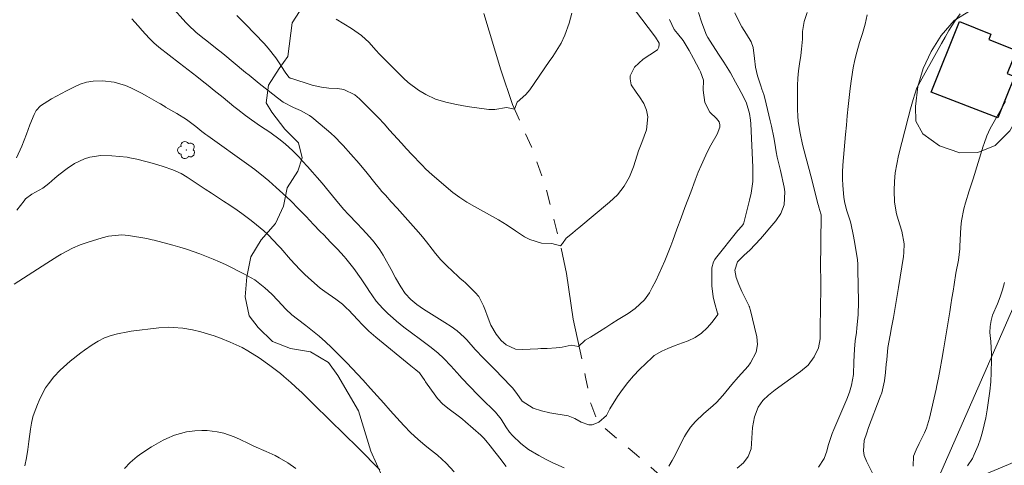
# Model space of a CAD drawing. Units: metres. Extents: x 286489 to 287004, y 1668805 to 1669369.
# Drawn here: x 286663 to 286795, y 1669129 to 1669188 of the extents above; entities that cross this region are included whole.
import ezdxf

# ---------------------------------------------------------------- set-up
doc = ezdxf.new("R2010")
doc.units = ezdxf.units.M
doc.header["$MEASUREMENT"] = 0
doc.linetypes.add('Intermitente', pattern=[48, 15, -2, 2, -2, 2, -2, 2, -2, 2, -2, 15])
for name, color, linetype, lineweight, true_color in [('Arvores_Isoladas', 7, 'Continuous', 18, 0x00ff33), ('Curvas_Intermediarias', 7, 'Continuous', 9, 0x783c14), ('Curvas_Mestras', 7, 'Continuous', 20, 0x783c14), ('Vegetacao', 7, 'Orla8', 9, 0x00ff33)]:
    doc.layers.add(name, color=color, linetype=linetype, lineweight=lineweight, true_color=true_color)
for name, color, linetype, lineweight in [('Cerca', 8, 'Cerca', 20), ('Edificacoes', 7, 'Continuous', 30), ('Rio_Intermitente', 5, 'Intermitente', 9)]:
    doc.layers.add(name, color=color, linetype=linetype, lineweight=lineweight)
doc.styles.get("Standard").update_dxf_attribs({"font": 'arial.ttf'})
doc.linetypes.add('Cerca', pattern='A,10,0,["X",Standard,S=1,R=0,X=0,Y=-0.5],0.1', length=10.1)
doc.linetypes.add('Orla8', pattern='A,6,-0.5,["V",Standard,S=1,R=0,X=-0.5,Y=-1],-0.5,6,-0.5,["V",Standard,S=1,R=0,X=-0.5,Y=-1],-0.5', length=14)

# ---------------------------------------------------------------- blocks, each defined once
blk = doc.blocks.new('Arvore')
at = {"layer": 'Arvores_Isoladas'}
blk.add_lwpolyline([(-0.72, 0.49, 0.872324), (-0.72, -0.55, 0.862983), (0.28, -0.83, 0.900105), (0.89, 0.03, 0.863155), (0.26, 0.86, 0.882486)], format="xyb", close=True, dxfattribs=at)
blk.add_circle((0, 0), 0.0286, dxfattribs=at)

msp = doc.modelspace()

# ---------------------------------------------------------------- linework, layer by layer
at = {"layer": 'Cerca', "flags": 128}
msp.add_lwpolyline([(286811.9, 1669186.25), (286811.44, 1669185.2), (286805.19, 1669170.96), (286784.88, 1669124.72), (286824.2, 1669141.18)], dxfattribs=at)
at = {"layer": 'Curvas_Intermediarias', "flags": 128}
for points, elevation in [([(286750.17, 1669188.43), (286750.78, 1669187.07), (286751.2, 1669186.57), (286751.98, 1669185.63), (286752.77, 1669184.28), (286753.35, 1669183.21), (286754.17, 1669181.72), (286754.3, 1669181.46), (286754.7, 1669180.34), (286754.64, 1669179.02), (286754.86, 1669177.37), (286755.52, 1669176.06), (286756.42, 1669175.22), (286756.78, 1669174.78), (286756.89, 1669174.38), (286756.85, 1669174.05), (286756.53, 1669173.14), (286755.69, 1669171.67), (286755.33, 1669171.01), (286754.98, 1669170.33), (286754.36, 1669168.95), (286753.99, 1669168.06), (286753.58, 1669167.01), (286752.98, 1669165.42), (286752.58, 1669164.37), (286752.21, 1669163.37), (286751.7, 1669162), (286751.15, 1669160.46), (286750.6, 1669158.98), (286750.31, 1669158.25), (286749.53, 1669156.27), (286749.15, 1669155.37), (286748.75, 1669154.47), (286748.32, 1669153.59), (286747.86, 1669152.72), (286747.47, 1669152.01), (286746.83, 1669151.07), (286745.58, 1669149.9), (286744.64, 1669149.24), (286743.3, 1669148.44), (286742.46, 1669147.92), (286741.64, 1669147.36), (286740.82, 1669146.82), (286739.62, 1669146.06), (286738.92, 1669145.67), (286738.03, 1669144.85), (286737.03, 1669145.01), (286735.85, 1669144.76), (286735.04, 1669144.65), (286733.82, 1669144.59), (286733, 1669144.55), (286732.59, 1669144.53), (286730.54, 1669144.43), (286729.63, 1669144.5), (286728.38, 1669145.05), (286727.69, 1669145.64), (286727.05, 1669146.49), (286726.34, 1669147.67), (286725.81, 1669148.95), (286725.6, 1669149.59), (286725.35, 1669150.25), (286724.7, 1669151.51), (286724.24, 1669152.04), (286722.89, 1669153.35), (286722.66, 1669153.56), (286722.2, 1669153.96), (286721.97, 1669154.16), (286720.44, 1669155.57), (286719.65, 1669156.37), (286718.92, 1669157.23), (286718.48, 1669157.79), (286717.72, 1669158.79), (286717.2, 1669159.45), (286716.65, 1669160.09), (286713.83, 1669163.25), (286713.04, 1669164.12), (286712.25, 1669165), (286711.79, 1669165.51), (286711.46, 1669165.88), (286710.84, 1669166.63), (286709.8, 1669167.92), (286708.74, 1669169.21), (286707.64, 1669170.46), (286706.61, 1669171.62), (286706.34, 1669171.9), (286705.54, 1669172.73), (286704.98, 1669173.26), (286704.39, 1669173.77), (286702.43, 1669175.41), (286702.15, 1669175.62), (286700.93, 1669176.3), (286699.99, 1669176.68), (286698.61, 1669177.39), (286697.84, 1669177.97), (286696.6, 1669178.97), (286695.42, 1669179.89), (286694.06, 1669180.98), (286693.61, 1669181.34), (286690.55, 1669183.88), (286689.6, 1669184.65), (286688.65, 1669185.4), (286687.69, 1669186.15), (286686.98, 1669186.74), (286685.97, 1669187.68), (286685.65, 1669188.02), (286683.7, 1669190.15)], 104), ([(286745.49, 1669189.76), (286748.3, 1669186.08), (286748.76, 1669185.28), (286748.77, 1669185.15), (286748.74, 1669184.74), (286748.55, 1669184.39), (286747.52, 1669183.71), (286746.66, 1669183.13), (286745.48, 1669182.07), (286744.92, 1669180.93), (286744.89, 1669180.51), (286745.05, 1669179.72), (286745.69, 1669178.71), (286746.16, 1669178.09), (286746.73, 1669177.24), (286747.07, 1669176.32), (286747.27, 1669175.46), (286747.1, 1669173.71), (286746.46, 1669172.04), (286746.04, 1669170.92), (286745.85, 1669170.35), (286745.35, 1669168.79), (286744.82, 1669167.44), (286744.1, 1669166.19), (286743.2, 1669165.06), (286742.16, 1669164.06), (286738.05, 1669160.65), (286737.63, 1669160.31), (286737.21, 1669159.96), (286736.37, 1669159.26), (286735.89, 1669158.58), (286735.62, 1669158.23), (286734.45, 1669158.55), (286733.06, 1669158.62), (286731.53, 1669159.08), (286730.82, 1669159.46), (286729.63, 1669160.26), (286728.48, 1669160.99), (286727.32, 1669161.7), (286726.14, 1669162.38), (286724.95, 1669163.04), (286724.12, 1669163.49), (286723.13, 1669164.08), (286722.17, 1669164.7), (286721.23, 1669165.38), (286720.34, 1669166.1), (286718.43, 1669167.74), (286718.08, 1669168.06), (286717.58, 1669168.57), (286717.25, 1669168.91), (286717.09, 1669169.08), (286715.77, 1669170.44), (286715.07, 1669171.18), (286714.38, 1669171.94), (286712.82, 1669173.67), (286712.07, 1669174.49), (286711.32, 1669175.29), (286710.55, 1669176.09), (286709.78, 1669176.88), (286708.8, 1669177.86), (286708.17, 1669178.39), (286706.69, 1669179.08), (286705.88, 1669179.2), (286704.73, 1669179.27), (286703.75, 1669179.38), (286702.47, 1669179.68), (286699.62, 1669180.59), (286699.57, 1669180.61), (286699.47, 1669180.65), (286699.43, 1669180.68), (286698.95, 1669181.25), (286698.78, 1669181.52), (286698.08, 1669182.64), (286697.63, 1669183.32), (286696.63, 1669184.61), (286696.07, 1669185.22), (286693.58, 1669187.8), (286692.44, 1669188.96)], 103), ([(286705.7, 1669188.44), (286706.72, 1669187.84), (286707.72, 1669187.22), (286709.05, 1669186.27), (286710.08, 1669185.34), (286711, 1669184.31), (286711.48, 1669183.81), (286714.67, 1669180.61), (286715.3, 1669180.03), (286716.66, 1669179.01), (286717.64, 1669178.43), (286718.94, 1669177.82), (286720.31, 1669177.39), (286721.74, 1669177.08), (286723.17, 1669176.84), (286726.05, 1669176.44), (286726.85, 1669176.4), (286728.39, 1669176.67), (286729.48, 1669176.47), (286729.82, 1669177.39), (286731.01, 1669178.43), (286731.52, 1669179.06), (286734.11, 1669182.8), (286734.58, 1669183.49), (286735.27, 1669184.53), (286735.68, 1669185.26), (286736.19, 1669186.32), (286736.78, 1669187.92), (286737.13, 1669189.26)], 102), ([(286750.06, 1669128.89), (286750.53, 1669129.64), (286750.74, 1669130.03), (286752.17, 1669132.85), (286752.41, 1669133.28), (286752.97, 1669134.09), (286753.62, 1669134.83), (286754.7, 1669135.86), (286755.97, 1669136.97), (286756.43, 1669137.39), (286757.29, 1669138.31), (286757.69, 1669138.8), (286758.48, 1669139.79), (286759.3, 1669140.74), (286760.64, 1669142.23), (286760.97, 1669142.64), (286761.7, 1669144.06), (286761.89, 1669145.09), (286761.79, 1669146.13), (286760.92, 1669149.79), (286760.89, 1669149.9), (286760.81, 1669150.1), (286760.78, 1669150.16), (286760.76, 1669150.21), (286759.81, 1669152.16), (286759.41, 1669153.08), (286759.07, 1669154.03), (286758.86, 1669154.99), (286759.22, 1669156.11), (286760.11, 1669156.99), (286760.87, 1669157.69), (286761.6, 1669158.42), (286762.3, 1669159.18), (286763.08, 1669160.11), (286763.27, 1669160.34), (286764.33, 1669161.59), (286764.99, 1669162.58), (286765.43, 1669163.7), (286765.56, 1669165.47), (286765.47, 1669166.07), (286764.94, 1669168.3), (286764.77, 1669169.01), (286764.52, 1669170.07), (286764.37, 1669170.77), (286764.19, 1669171.93), (286764.07, 1669172.68), (286763.77, 1669174.18), (286763.6, 1669174.93), (286762.86, 1669177.95), (286762.72, 1669178.42), (286762.48, 1669179.12), (286762.32, 1669179.58), (286761.91, 1669180.9), (286761.63, 1669182.05), (286761.48, 1669183.22), (286761.31, 1669184.67), (286761.05, 1669185.46), (286760.42, 1669186.45), (286759.81, 1669187.45), (286759.36, 1669188.28), (286758.89, 1669189.31)], 106), ([(286768.54, 1669189.37), (286768.12, 1669188.16), (286767.9, 1669186.82), (286767.88, 1669185.79), (286767.78, 1669184.45), (286767.67, 1669183.62), (286767.5, 1669182.52), (286767.37, 1669181.56), (286767.28, 1669180.59), (286767.23, 1669179.62), (286767.22, 1669178.64), (286767.24, 1669176.36), (286767.27, 1669175.58), (286767.33, 1669174.81), (286767.57, 1669173.28), (286767.91, 1669171.76), (286768.35, 1669170.09), (286768.8, 1669168.41), (286769.23, 1669166.74), (286769.95, 1669163.84), (286770.01, 1669163.62), (286770.07, 1669163.4), (286770.35, 1669162.52), (286770.37, 1669162.39), (286770.38, 1669162.35), (286770.31, 1669155.13), (286770.33, 1669154), (286770.34, 1669153.15), (286770.34, 1669152.87), (286770.31, 1669149.76), (286770.3, 1669149.12), (286770.25, 1669148.21), (286770.27, 1669146.93), (286770.24, 1669145.86), (286770.05, 1669144.65), (286769.47, 1669143.45), (286768.64, 1669142.37), (286767.63, 1669141.49), (286764.23, 1669139.04), (286763.8, 1669138.71), (286763.38, 1669138.37), (286762.61, 1669137.62), (286761.99, 1669136.77), (286761.5, 1669135.44), (286761.23, 1669134.05), (286761.16, 1669132.63), (286761.04, 1669131.18), (286760.65, 1669130.18), (286760.02, 1669129.32), (286759.19, 1669128.64)], 107), ([(286776.53, 1669189.06), (286776.26, 1669187.8), (286775.91, 1669186.57), (286775.51, 1669185.34), (286775.15, 1669184.06), (286774.88, 1669183.02), (286774.66, 1669181.96), (286774.42, 1669180.5), (286774.25, 1669179.24), (286774.13, 1669178.03), (286774, 1669176.8), (286773.87, 1669175.56), (286773.75, 1669174.32), (286773.64, 1669173.08), (286773.28, 1669169), (286773.23, 1669168.09), (286773.22, 1669167.19), (286773.26, 1669166.29), (286773.42, 1669164.75), (286773.51, 1669164.17), (286773.77, 1669163.04), (286774.24, 1669161.57), (286774.33, 1669161.28), (286774.68, 1669159.53), (286774.86, 1669158.57), (286775.02, 1669157.74), (286775.22, 1669156.43), (286775.27, 1669155.77), (286775.3, 1669155.11), (286775.37, 1669150.8), (286775.33, 1669149.06), (286775.16, 1669147.32), (286775.08, 1669146.69), (286774.94, 1669145.58), (286774.84, 1669144.47), (286774.75, 1669142.79), (286774.7, 1669141.11), (286774.45, 1669139.67), (286774.15, 1669138.73), (286773.8, 1669137.81), (286772.06, 1669133.77), (286771.86, 1669133.25), (286771.66, 1669132.72), (286771.34, 1669131.64), (286771.14, 1669130.89), (286770.77, 1669129.9), (286770.01, 1669128.74)], 108), ([(286777.23, 1669127.94), (286776.45, 1669129.55), (286776.12, 1669130.33), (286776.02, 1669130.95), (286776.12, 1669132.31), (286776.46, 1669133.34), (286776.71, 1669134.02), (286778.28, 1669138.11), (286778.46, 1669138.64), (286778.84, 1669140.27), (286778.98, 1669141.38), (286779.08, 1669142.5), (286779.13, 1669143.04), (286779.3, 1669144.7), (286779.58, 1669146.34), (286779.78, 1669147.37), (286780.03, 1669148.7), (286780.27, 1669150.03), (286780.5, 1669151.36), (286780.72, 1669152.7), (286781.37, 1669156.81), (286781.43, 1669157.38), (286781.44, 1669158.52), (286781.16, 1669160.22), (286780.67, 1669161.75), (286780.43, 1669162.52), (286780.16, 1669164.09), (286780.13, 1669165.64), (286780.18, 1669166.81), (286780.28, 1669167.98), (286780.47, 1669169.15), (286780.72, 1669170.3), (286781.98, 1669175.31), (286782.3, 1669176.53), (286782.65, 1669177.75), (286783.11, 1669179.18), (286783.13, 1669179.24), (286783.16, 1669179.29), (286786.46, 1669185.21), (286786.94, 1669186.07), (286787.44, 1669186.93), (286788.24, 1669188.19), (286788.95, 1669189.19)], 109), ([(286663.02, 1669169.97), (286663.76, 1669171.54), (286664.37, 1669173.14), (286664.8, 1669174.36), (286665.39, 1669175.76), (286665.66, 1669176.27), (286666.23, 1669176.92), (286667.73, 1669177.84), (286668.39, 1669178.19), (286669.7, 1669178.89), (286670.68, 1669179.42), (286671.53, 1669179.78), (286672.39, 1669180.06), (286673.28, 1669180.19), (286674.5, 1669180.24), (286676.06, 1669180.06), (286677.57, 1669179.62), (286678.31, 1669179.31), (286679.73, 1669178.61), (286680.43, 1669178.22), (286681.99, 1669177.3), (286682.23, 1669177.16), (286682.59, 1669176.95), (286682.82, 1669176.82), (286682.94, 1669176.75), (286684.45, 1669175.9), (286685.74, 1669175.07), (286686.96, 1669174.14), (286687.76, 1669173.5), (286688.31, 1669173.09), (286688.58, 1669172.89), (286694.04, 1669168.99), (286694.85, 1669168.43), (286696.21, 1669167.32), (286696.72, 1669166.9), (286697.7, 1669166.04), (286698.59, 1669165.23), (286699.64, 1669164.23), (286700.67, 1669163.2), (286701.67, 1669162.14), (286702.68, 1669161.09), (286703.56, 1669160.17), (286704.02, 1669159.7), (286704.95, 1669158.76), (286705.87, 1669157.8), (286706.75, 1669156.81), (286706.98, 1669156.55), (286708.03, 1669155.24), (286709, 1669153.87), (286709.89, 1669152.53), (286710.03, 1669152.32), (286711.03, 1669150.89), (286711.91, 1669149.89), (286712.57, 1669149.24), (286713.28, 1669148.61), (286713.75, 1669148.2), (286714.72, 1669147.42), (286715.72, 1669146.66), (286716.93, 1669145.77), (286718.2, 1669144.84), (286719.23, 1669143.99), (286720.06, 1669143.22), (286720.98, 1669142.27), (286722.17, 1669140.94), (286722.47, 1669140.62), (286724.57, 1669138.4), (286724.92, 1669138.04), (286725.64, 1669137.33), (286726.31, 1669136.71), (286726.95, 1669136.08), (286727.7, 1669135.16), (286728.34, 1669134.14), (286728.81, 1669133.43), (286729.23, 1669132.96), (286730.34, 1669131.9), (286731.35, 1669131.13), (286732.73, 1669130.29), (286733.79, 1669129.74), (286734.59, 1669129.35), (286736.11, 1669128.65)], 106), ([(286728.35, 1669128.83), (286727.51, 1669129.94), (286727.19, 1669130.36), (286726.86, 1669130.78), (286726.21, 1669131.61), (286725.64, 1669132.33), (286725.38, 1669132.64), (286724.99, 1669133.02), (286722.94, 1669134.81), (286722.55, 1669135.15), (286722.15, 1669135.48), (286720.77, 1669136.5), (286719.93, 1669137.16), (286719.19, 1669137.91), (286718.98, 1669138.2), (286717.62, 1669140.14), (286717.5, 1669140.32), (286716.79, 1669141.33), (286716.3, 1669141.74), (286715.63, 1669142.25), (286710.98, 1669146.08), (286710.67, 1669146.35), (286710.05, 1669146.9), (286709.16, 1669147.77), (286708.58, 1669148.37), (286707.32, 1669149.72), (286707.13, 1669149.92), (286706.53, 1669150.47), (286705.65, 1669151.14), (286704.19, 1669152.15), (286703.57, 1669152.62), (286702.39, 1669153.62), (286701.5, 1669154.45), (286700.84, 1669155.1), (286700.21, 1669155.77), (286699.58, 1669156.45), (286698.3, 1669157.92), (286697.87, 1669158.4), (286697.43, 1669158.87), (286696.53, 1669159.79), (286696.05, 1669160.23), (286695.08, 1669161.07), (286694.36, 1669161.64), (286693.11, 1669162.56), (286692.47, 1669163), (286691.49, 1669163.66), (286690.67, 1669164.2), (286689.85, 1669164.73), (286689.04, 1669165.28), (286688.22, 1669165.82), (286685.82, 1669167.42), (286685.02, 1669167.89), (286683.88, 1669168.36), (286682.61, 1669168.84), (286681.3, 1669169.23), (286679.08, 1669169.81), (286677.96, 1669170.04), (286677.79, 1669170.06), (286675.77, 1669170.25), (286674.29, 1669170.27), (286672.82, 1669170.06), (286672.11, 1669169.85), (286670.77, 1669169.24), (286669.79, 1669168.56), (286668.7, 1669167.7), (286668.16, 1669167.25), (286667.36, 1669166.55), (286666.56, 1669165.93), (286665.07, 1669165.13), (286664.24, 1669164.51), (286664.05, 1669164.24), (286663.1, 1669162.99)], 107), ([(286721.41, 1669128.15), (286720.38, 1669129.28), (286719.21, 1669130.36), (286718.39, 1669130.99), (286717.56, 1669131.62), (286716.57, 1669132.47), (286715.63, 1669133.35), (286714.73, 1669134.29), (286713.79, 1669135.31), (286713.35, 1669135.8), (286712.91, 1669136.29), (286712.03, 1669137.28), (286711.15, 1669138.26), (286710.26, 1669139.24), (286709.23, 1669140.38), (286708.53, 1669141.15), (286707.81, 1669141.92), (286707.09, 1669142.68), (286706.5, 1669143.3), (286706.19, 1669143.6), (286705.08, 1669144.7), (286704.26, 1669145.47), (286703.41, 1669146.22), (286702.1, 1669147.28), (286701.65, 1669147.62), (286700.53, 1669148.46), (286699.79, 1669149.06), (286698.97, 1669149.83), (286697.92, 1669150.96), (286697.12, 1669151.8), (286696.15, 1669152.67), (286694.82, 1669153.7), (286693.38, 1669154.53), (286691, 1669155.7), (286690.14, 1669156.1), (286689.28, 1669156.48), (286688.4, 1669156.84), (286687.52, 1669157.18), (286686.62, 1669157.49), (286685.73, 1669157.79), (286684.82, 1669158.07), (286683.91, 1669158.33), (286681.4, 1669159), (286681.16, 1669159.06), (286680.8, 1669159.15), (286680.43, 1669159.21), (286677.98, 1669159.61), (286677.53, 1669159.67), (286677.09, 1669159.7), (286675.33, 1669159.55), (286674.47, 1669159.34), (286672.59, 1669158.76), (286671.54, 1669158.39), (286670.5, 1669157.95), (286669.02, 1669157.16), (286668.54, 1669156.86), (286667.1, 1669155.94), (286665.84, 1669155.14), (286664.59, 1669154.35), (286663.96, 1669153.95), (286662.72, 1669153.14)], 108), ([(286789.92, 1669128.94), (286790.56, 1669129.91), (286790.82, 1669130.42), (286791.32, 1669131.65), (286791.64, 1669132.55), (286791.93, 1669133.46), (286792.15, 1669134.39), (286792.35, 1669135.32), (286792.54, 1669136.41), (286792.73, 1669137.64), (286792.88, 1669138.88), (286793, 1669140.12), (286793.07, 1669141.36), (286793.13, 1669143.05), (286793.12, 1669143.87), (286793.02, 1669145.49), (286792.91, 1669146.72), (286792.93, 1669147.5), (286793.06, 1669148.31), (286793.26, 1669148.99), (286793.91, 1669150.51), (286794.28, 1669151.45), (286794.6, 1669152.39), (286794.84, 1669153.37)], 111), ([(286664.15, 1669128.93), (286664.36, 1669130.01), (286664.54, 1669131.1), (286664.7, 1669132.19), (286664.91, 1669133.83), (286664.94, 1669134.1), (286665.04, 1669134.64), (286665.22, 1669135.45), (286665.4, 1669135.97), (286665.83, 1669137.09), (286666.07, 1669137.66), (286666.33, 1669138.23), (286666.93, 1669139.32), (286667.29, 1669139.85), (286668.03, 1669140.81), (286668.87, 1669141.7), (286670.19, 1669142.89), (286671.62, 1669143.99), (286672.11, 1669144.33), (286673.14, 1669145.05), (286673.94, 1669145.54), (286674.8, 1669145.97), (286675.65, 1669146.3), (286676.53, 1669146.54), (286677.88, 1669146.79), (286678.33, 1669146.86), (286682.04, 1669147.32), (286683.31, 1669147.4), (286683.95, 1669147.39), (286685.23, 1669147.28), (286686.5, 1669147.06), (286687.64, 1669146.77), (286688.52, 1669146.51), (286689.39, 1669146.24), (286690.25, 1669145.93), (286691.53, 1669145.43), (286693.13, 1669144.7), (286693.9, 1669144.27), (286695.4, 1669143.33), (286696.85, 1669142.3), (286698.25, 1669141.22), (286698.72, 1669140.84), (286699.65, 1669140.04), (286700.83, 1669138.94), (286701, 1669138.78), (286701.49, 1669138.29), (286701.94, 1669137.84), (286703.13, 1669136.67), (286704.33, 1669135.5), (286707.25, 1669132.67), (286708.07, 1669131.87), (286708.88, 1669131.07), (286709.68, 1669130.26), (286710.48, 1669129.44), (286711.52, 1669128.38)], 109)]:
    msp.add_lwpolyline(points, dxfattribs=dict(at, elevation=elevation))
at = {"layer": 'Curvas_Mestras', "flags": 128}
for points, elevation in [([(286754.04, 1669189.36), (286754.41, 1669188.1), (286754.99, 1669186.54), (286755.07, 1669186.35), (286755.25, 1669186), (286755.89, 1669185.03), (286756.77, 1669183.68), (286757.39, 1669182.73), (286758.29, 1669181.3), (286758.98, 1669180.08), (286759.42, 1669179.26), (286760.02, 1669178.11), (286760.41, 1669177.26), (286760.81, 1669175.91), (286760.96, 1669174.99), (286760.99, 1669174.52), (286761.26, 1669168.73), (286761.28, 1669168.17), (286761.26, 1669166.81), (286761.03, 1669165.26), (286760.83, 1669164.36), (286760.06, 1669161.3), (286760.03, 1669161.2), (286759.82, 1669160.89), (286759.28, 1669160.3), (286756.31, 1669156.56), (286756.21, 1669156.42), (286756.04, 1669156.14), (286755.82, 1669155.34), (286755.79, 1669153.67), (286755.8, 1669152.92), (286756, 1669151.44), (286756.17, 1669150.71), (286756.57, 1669149.29), (286756.57, 1669149.28), (286756.58, 1669149.24), (286756.58, 1669149.11), (286755.84, 1669148.1), (286755.18, 1669147.32), (286754.42, 1669146.62), (286753.58, 1669146.05), (286752.65, 1669145.61), (286751.89, 1669145.32), (286750.91, 1669144.95), (286749.95, 1669144.55), (286749.14, 1669144.21), (286748.13, 1669143.62), (286747.85, 1669143.38), (286746.15, 1669141.75), (286745.34, 1669140.92), (286744.58, 1669140.04), (286743.88, 1669139.12), (286743.22, 1669138.16), (286742.18, 1669136.51), (286741.74, 1669135.66), (286740.74, 1669134.76), (286740.63, 1669134.71), (286739.85, 1669134.39), (286739.38, 1669134.41), (286738.35, 1669134.77), (286737.51, 1669135.23), (286736.87, 1669135.52), (286736.64, 1669135.58), (286734.2, 1669136), (286733.07, 1669136.26), (286731.96, 1669136.63), (286730.5, 1669137.56), (286729.77, 1669138.57), (286729.2, 1669139.31), (286728.99, 1669139.53), (286726.84, 1669141.76), (286726.09, 1669142.51), (286725.35, 1669143.27), (286724.25, 1669144.42), (286723.12, 1669145.71), (286722.78, 1669146.09), (286721.83, 1669146.91), (286721.02, 1669147.5), (286720.2, 1669148.04), (286717.34, 1669149.81), (286716.89, 1669150.11), (286716.45, 1669150.42), (286715.63, 1669151.12), (286714.9, 1669151.91), (286714.3, 1669152.8), (286713.6, 1669154), (286713.01, 1669155.08), (286712.18, 1669156.62), (286711.97, 1669157), (286711.51, 1669157.73), (286710.74, 1669158.76), (286710.18, 1669159.42), (286709.16, 1669160.52), (286708.5, 1669161.21), (286707.32, 1669162.42), (286706.65, 1669163.15), (286705.59, 1669164.42), (286704.78, 1669165.4), (286703.8, 1669166.59), (286703.17, 1669167.34), (286702.53, 1669168.08), (286701.88, 1669168.82), (286701.21, 1669169.54), (286700.73, 1669170.05), (286699.85, 1669170.95), (286698.92, 1669171.8), (286698.23, 1669172.4), (286696.84, 1669173.41), (286695.59, 1669174.21), (286694.37, 1669175.05), (286693.59, 1669175.62), (286692.56, 1669176.41), (286692.05, 1669176.82), (286690.6, 1669178), (286689.42, 1669178.97), (286688.63, 1669179.61), (286687.83, 1669180.24), (286687.09, 1669180.81), (286685.94, 1669181.7), (286685.37, 1669182.14), (286684.8, 1669182.58), (286682.05, 1669184.73), (286681.36, 1669185.31), (286680.72, 1669185.94), (286679.81, 1669186.94), (286679.28, 1669187.58), (286678.43, 1669188.51)], 105), ([(286782.64, 1669128.88), (286782.72, 1669130.22), (286783.07, 1669131.07), (286783.47, 1669131.9), (286784.18, 1669133.33), (286784.44, 1669133.96), (286784.83, 1669135.27), (286785.72, 1669139.15), (286785.82, 1669139.65), (286786.02, 1669140.65), (286786.26, 1669141.88), (286786.49, 1669143.12), (286786.7, 1669144.37), (286787.54, 1669149.47), (286787.69, 1669150.37), (286787.83, 1669151.28), (286787.98, 1669152.19), (286788.12, 1669153.1), (286788.36, 1669154.63), (286788.72, 1669156.32), (286788.87, 1669157.85), (286788.87, 1669158.19), (286789.02, 1669160.74), (286789.1, 1669161.57), (286789.41, 1669163.19), (286789.64, 1669163.99), (286790.15, 1669165.57), (286790.65, 1669167.16), (286792.01, 1669171.55), (286792.12, 1669171.89), (286792.48, 1669172.91), (286792.93, 1669173.88), (286793.1, 1669174.2), (286795, 1669177.49)], 110), ([(286677.45, 1669128.57), (286678.22, 1669129.37), (286679.13, 1669130.16), (286679.74, 1669130.63), (286681.04, 1669131.45), (286682.61, 1669132.34), (286683.1, 1669132.59), (286684.12, 1669133.03), (286685.72, 1669133.47), (286686.82, 1669133.61), (286687.77, 1669133.66), (286688.46, 1669133.64), (286689.82, 1669133.47), (286690.68, 1669133.27), (286692.1, 1669132.79), (286692.78, 1669132.49), (286694.08, 1669131.85), (286694.34, 1669131.72), (286694.6, 1669131.59), (286694.69, 1669131.55), (286696.34, 1669130.86), (286697.53, 1669130.31), (286698.1, 1669130), (286699.23, 1669129.32), (286700.3, 1669128.57)], 110)]:
    msp.add_lwpolyline(points, dxfattribs=dict(at, elevation=elevation))
at = {"layer": 'Edificacoes', "flags": 128}
msp.add_lwpolyline([(286785.04, 1669178.72), (286788.83, 1669188.13), (286793.04, 1669186.44), (286792.76, 1669185.74), (286796.43, 1669184.27), (286795.19, 1669181.21), (286796.18, 1669180.82), (286793.95, 1669175.29)], close=True, dxfattribs=at)
at = {"layer": 'Rio_Intermitente', "flags": 128}
msp.add_lwpolyline([(286702.16, 1669211.71), (286704.51, 1669209.78), (286708.06, 1669207.88), (286711.12, 1669205.17), (286714.46, 1669201.47), (286718.9, 1669198.3), (286722.25, 1669195.11), (286724.45, 1669192.22), (286727.64, 1669181.73), (286729.21, 1669177.08), (286731.74, 1669171.43), (286733.62, 1669166.13), (286735.5, 1669158.76), (286736.41, 1669154.55), (286737.32, 1669148.47), (286738.97, 1669140.77), (286739.65, 1669137.23), (286740.63, 1669134.71), (286745.77, 1669130.38), (286748.93, 1669127.65), (286750.4, 1669126.11), (286752.5, 1669125.45), (286753.76, 1669124.94), (286760.22, 1669123.98), (286764.68, 1669123.41), (286776.74, 1669120.72)], dxfattribs=at)
at = {"layer": 'Vegetacao', "flags": 128}
for points in [[(286815.6, 1669102.83), (286815.13, 1669102.61), (286813.1, 1669101.12), (286811.26, 1669099.23), (286809.4, 1669097.6), (286806.86, 1669096.72), (286804.33, 1669096.31), (286802.11, 1669096.56), (286799.75, 1669097.94), (286797.86, 1669099.65), (286795.46, 1669101.01), (286793.44, 1669101.31), (286790.9, 1669100.46), (286787.04, 1669097.89), (286781.53, 1669097.25), (286779.01, 1669097.15), (286773.68, 1669097.98), (286767.96, 1669098.33), (286762.66, 1669098.67), (286757.29, 1669099.3), (286754.6, 1669099.78), (286751.84, 1669100.51), (286749.34, 1669101.62), (286746.44, 1669102.49), (286743.9, 1669102.81), (286741.19, 1669102.16), (286738.37, 1669101.7), (286735.6, 1669101.91), (286733.02, 1669102.63), (286728.01, 1669105.22), (286724.88, 1669107.18), (286724.93, 1669108.81), (286726.37, 1669110.8), (286726.79, 1669112.32), (286726.07, 1669114.03), (286721.63, 1669116.92), (286717.42, 1669119.94), (286715.71, 1669121.77), (286714.21, 1669123.88), (286712.6, 1669125.82), (286710.3, 1669130.9), (286708.66, 1669136.26), (286705.89, 1669140.98), (286704.68, 1669142.69), (286702.27, 1669144.13), (286699.6, 1669144.59), (286697.21, 1669145.52), (286695.27, 1669147.38), (286694.08, 1669148.91), (286693.53, 1669151.47), (286693.76, 1669154.12), (286694.31, 1669156.79), (286695.69, 1669159.07), (286697.59, 1669161.23), (286698.64, 1669163.53), (286699.14, 1669165.97), (286700.57, 1669168.2), (286701.17, 1669169.98), (286700.65, 1669171.97), (286698.84, 1669173.78), (286697.12, 1669176.08), (286696.34, 1669177.32), (286696.66, 1669179.66), (286698.08, 1669181.9), (286699.26, 1669183.48), (286699.8, 1669187.99), (286701.29, 1669190.22), (286702.44, 1669192.36), (286702.55, 1669193.55), (286700.83, 1669195.37), (286698.32, 1669196.82), (286696.51, 1669198.9), (286695.28, 1669200.82), (286693.17, 1669202.27), (286691.26, 1669203.21), (286689.63, 1669203.18), (286687.51, 1669201.82), (286685.78, 1669199.86), (286684.83, 1669197.27), (286683.74, 1669195.16), (286682.46, 1669194.1), (286680.32, 1669194), (286678.56, 1669194.75), (286677.18, 1669196.66), (286676.12, 1669201.82), (286675.41, 1669204.38), (286675.07, 1669207.1), (286675.06, 1669208.95), (286674.25, 1669210.46), (286672.69, 1669211.19), (286670.07, 1669210.82), (286664.87, 1669209.23), (286662.85, 1669208.82), (286660.56, 1669207.06), (286658.71, 1669206.13), (286657.17, 1669206.08), (286655.59, 1669207.11), (286654.93, 1669208.75), (286655.31, 1669211.11), (286654.77, 1669213.59), (286653.22, 1669215.89), (286651.43, 1669217.26), (286649.34, 1669217.72), (286648.06, 1669217.34), (286647.41, 1669215.98), (286648.14, 1669213.32), (286648.8, 1669211.74), (286648.67, 1669210.82), (286646.16, 1669210.25), (286643.62, 1669209.97), (286640.94, 1669210.69), (286639.52, 1669211.73), (286638.8, 1669213.38), (286639.09, 1669215.65), (286640.5, 1669218.07), (286644.67, 1669221.3), (286645.63, 1669222.86), (286645.21, 1669225.45), (286645.15, 1669227.66), (286646.12, 1669230.18), (286648.02, 1669232.32), (286649.74, 1669233.73), (286651.34, 1669234.21), (286654.04, 1669233.38), (286658.57, 1669230.21), (286660.76, 1669228.78), (286663.44, 1669228), (286665.91, 1669227.57), (286668.48, 1669227.67), (286669.58, 1669228.93)], [(286788.91, 1669218.68), (286789.98, 1669218.42), (286791.77, 1669217.24), (286792.75, 1669215.7), (286792.95, 1669213.02), (286793.44, 1669210.53), (286794.72, 1669208.29), (286796.35, 1669203.05), (286797.09, 1669200.52), (286798.11, 1669197.92), (286798.66, 1669195.24), (286798.64, 1669193.42), (286797.47, 1669191.55), (286795.59, 1669190.4), (286792.91, 1669190.12), (286790.33, 1669189.62), (286788.11, 1669188.28), (286786.41, 1669186.27), (286785.08, 1669184.15), (286783.99, 1669181.89), (286783.27, 1669179.47), (286782.96, 1669176.81), (286783.01, 1669174.87), (286783.95, 1669173.18), (286786.18, 1669171.6), (286788.88, 1669170.65), (286791.27, 1669170.68), (286793.61, 1669171.63), (286795.57, 1669173.59), (286798.29, 1669178.37), (286799.72, 1669180.59), (286802.03, 1669185.62), (286803.07, 1669188.04), (286804.94, 1669193.57)]]:
    msp.add_lwpolyline(points, dxfattribs=at)

# ---------------------------------------------------------------- block references
at = {"layer": 'Arvores_Isoladas'}
msp.add_blockref('Arvore', (286685.71, 1669171.02), dxfattribs=at)

doc.saveas('drawing.dxf')
